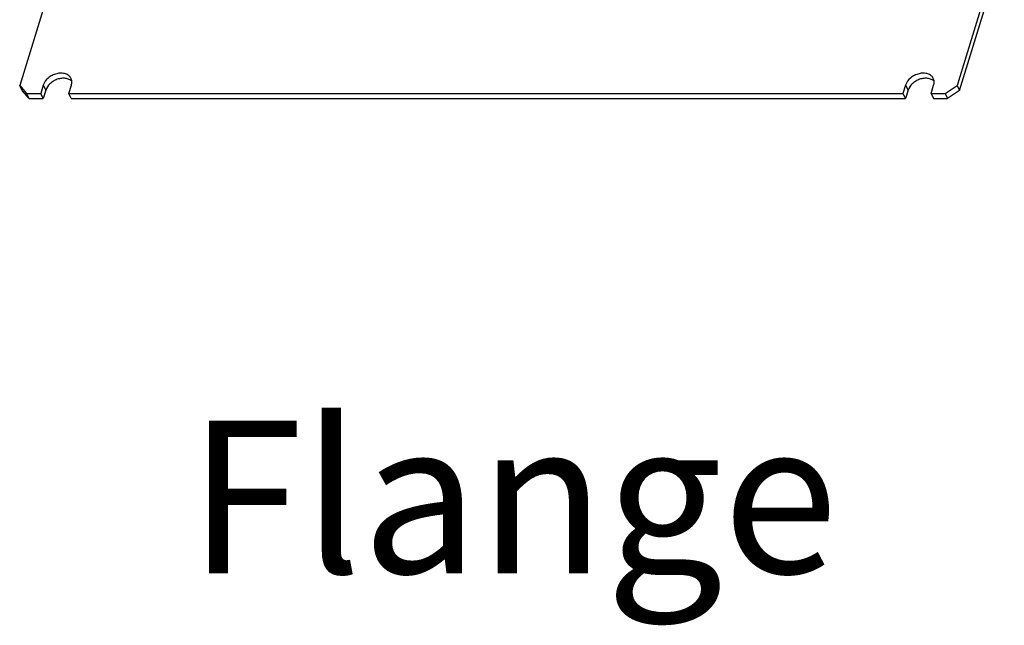
# Model space of a CAD drawing. Units: millimetres. Extents: x -1415 to 49127, y 0 to 13752.
# Drawn here: x 1150 to 1343, y 382 to 501 of the extents above; entities that cross this region are included whole.
import ezdxf

# ---------------------------------------------------------------- set-up
doc = ezdxf.new("R2010")
doc.units = ezdxf.units.MM
doc.layers.add('AM_0', color=7, linetype='Continuous', lineweight=30)
doc.styles.add('AR', font='arialbd.ttf')

msp = doc.modelspace()

# ---------------------------------------------------------------- linework, layer by layer
at = {"layer": 'AM_0'}
for p, q in [((1158.76, 516.23), (1149.94, 487.71)), ((1342.97, 516.23), (1334.16, 487.71)), ((1334.64, 486.72), (1343.46, 515.23)), ((1149.94, 487.71), (1151.3, 486.15)), ((1150.43, 486.72), (1149.94, 487.71)), ((1154.57, 487.79), (1154.07, 486.15)), ((1154.57, 487.79), (1155.06, 486.79)), ((1159.59, 486.15), (1160.1, 487.79)), ((1324.05, 487.79), (1323.54, 486.15)), ((1324.05, 487.79), (1324.54, 486.79)), ((1329.07, 486.15), (1329.57, 487.79)), ((1331.83, 486.15), (1334.16, 487.71)), ((1334.16, 487.71), (1334.64, 486.72)), ((1151.79, 485.15), (1150.43, 486.72)), ((1151.3, 486.15), (1154.07, 486.15)), ((1151.79, 485.15), (1151.3, 486.15)), ((1154.55, 485.15), (1154.07, 486.15)), ((1155.06, 486.79), (1154.55, 485.15)), ((1159.59, 486.15), (1323.54, 486.15)), ((1160.08, 485.15), (1159.59, 486.15)), ((1323.54, 486.15), (1324.03, 485.15)), ((1324.54, 486.79), (1324.03, 485.15)), ((1329.07, 486.15), (1331.83, 486.15)), ((1329.07, 486.15), (1329.56, 485.15)), ((1331.83, 486.15), (1332.32, 485.15)), ((1334.64, 486.72), (1332.32, 485.15)), ((1151.79, 485.15), (1154.55, 485.15)), ((1160.08, 485.15), (1324.03, 485.15)), ((1329.56, 485.15), (1332.32, 485.15))]:
    msp.add_line(p, q, dxfattribs=at)
for points, knots in [([(1160.03, 489.11), (1159.98, 489.21), (1159.85, 489.41), (1159.51, 489.75), (1158.92, 490.06), (1158.09, 490.18), (1157.19, 490.07), (1156.31, 489.74), (1155.31, 489.08), (1154.74, 488.33), (1154.57, 487.79)], [0, 0, 0, 0, 0.050924, 0.10299, 0.213617, 0.336333, 0.469915, 0.60957, 0.748813, 1, 1, 1, 1]), ([(1329.5, 489.11), (1329.45, 489.21), (1329.33, 489.41), (1328.98, 489.75), (1328.4, 490.06), (1327.57, 490.18), (1326.67, 490.07), (1325.79, 489.74), (1324.79, 489.08), (1324.22, 488.33), (1324.05, 487.79)], [0, 0, 0, 0, 0.050924, 0.10299, 0.213617, 0.336333, 0.469915, 0.60957, 0.748813, 1, 1, 1, 1]), ([(1160.18, 488.57), (1160.02, 488.72), (1159.63, 488.97), (1158.92, 489.16), (1158.13, 489.15), (1157.32, 488.96), (1156.55, 488.6), (1155.69, 487.96), (1155.21, 487.28), (1155.06, 486.79)], [0, 0, 0, 0, 0.105931, 0.222049, 0.348639, 0.482945, 0.620364, 0.75562, 1, 1, 1, 1]), ([(1160.1, 487.79), (1160.17, 488.01), (1160.24, 488.47), (1160.12, 488.92), (1160.03, 489.11)], [0, 0, 0, 0, 0.517422, 1, 1, 1, 1]), ([(1329.66, 488.57), (1329.5, 488.72), (1329.1, 488.97), (1328.39, 489.16), (1327.61, 489.15), (1326.8, 488.96), (1326.03, 488.6), (1325.17, 487.96), (1324.69, 487.28), (1324.54, 486.79)], [0, 0, 0, 0, 0.105931, 0.222049, 0.348639, 0.482945, 0.620364, 0.75562, 1, 1, 1, 1]), ([(1329.57, 487.79), (1329.64, 488.01), (1329.71, 488.47), (1329.6, 488.92), (1329.5, 489.11)], [0, 0, 0, 0, 0.517422, 1, 1, 1, 1])]:
    msp.add_open_spline(points, degree=3, knots=knots, dxfattribs=at)

# ---------------------------------------------------------------- texts
at = {"layer": 'AM_0', "style": 'AR'}
msp.add_text('Flange', height=29.938, dxfattribs=at).set_placement((1183.01, 391.94))

doc.saveas('drawing.dxf')
